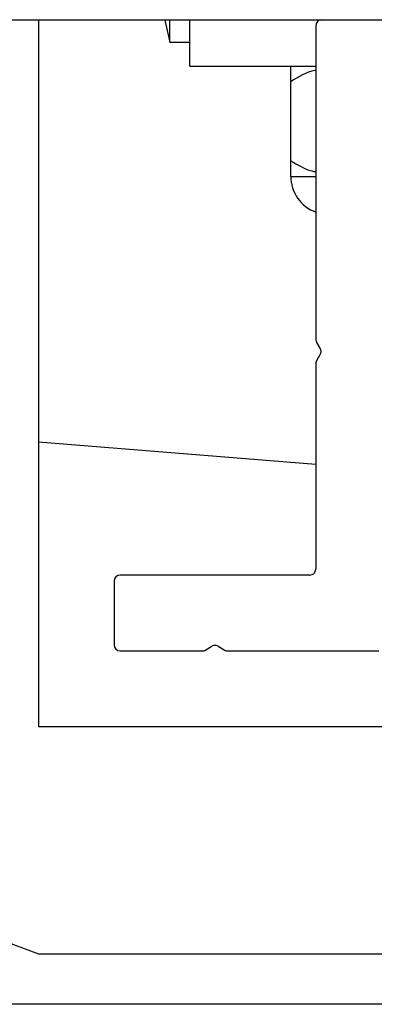
# Paper-space layout 'Sheet2' of a CAD drawing. Units: inches. Extents: x 0 to 10.8, y 0.2 to 8.4.
# Drawn here: x 3.4 to 3.5, y 7.1 to 7.2 of the extents above; entities that cross this region are included whole.
import ezdxf

# ---------------------------------------------------------------- set-up
doc = ezdxf.new("R2010")
doc.units = ezdxf.units.IN
doc.header["$MEASUREMENT"] = 0

psp = doc.layouts.new('Sheet2')

# ---------------------------------------------------------------- linework, layer by layer
at = {"color": 7, "linetype": 'Continuous', "lineweight": 25}
for p, q in [((1.9384778, 7.1716143), (3.7275403, 7.1716143)), ((3.426759, 7.1716143), (3.426759, 7.0986976)), ((3.4403111, 7.169281), (3.4403111, 7.1716143)), ((3.4423945, 7.1668226), (3.4423945, 7.1716143)), ((3.4554049, 7.1709893), (3.4554049, 7.1386524)), ((3.4403111, 7.169281), (3.4423945, 7.169281)), ((3.4423945, 7.1668226), (3.4554049, 7.1668226)), ((3.4528111, 7.1570591), (3.4528111, 7.1652112)), ((3.4528111, 7.1554476), (3.4554049, 7.1554476)), ((3.4558625, 7.1377174), (3.4554941, 7.1383305)), ((3.4554941, 7.1364606), (3.4558625, 7.1370736)), ((3.4554049, 7.1361387), (3.4554049, 7.1149476)), ((3.426759, 7.128056), (3.4554049, 7.1257774)), ((3.4345715, 7.1136976), (3.4345715, 7.1071351)), ((3.4547799, 7.1143226), (3.4351965, 7.1143226)), ((3.4351965, 7.1065101), (3.4437054, 7.1065101)), ((3.4440273, 7.1065994), (3.4446663, 7.1069834)), ((3.4453101, 7.1069834), (3.4459492, 7.1065994)), ((3.4462711, 7.1065101), (3.4619153, 7.1065101)), ((3.426759, 7.0986976), (3.4944674, 7.0986976)), ((3.3707695, 7.0960935), (3.426759, 7.0752601)), ((3.426759, 7.0752601), (3.583009, 7.0752601)), ((3.6507174, 7.0700518), (2.9189465, 7.0700518))]:
    psp.add_line(p, q, dxfattribs=at)
at = {"color": 7, "linetype": 'Continuous', "lineweight": 25, "flags": 128}
psp.add_lwpolyline([(3.4397912, 7.1716143), (3.4398618, 7.1712415), (3.4403111, 7.169281)], dxfattribs=at)
at = {"color": 7, "linetype": 'Continuous', "lineweight": 25}
for centre, radius, start, end in [((3.4560299, 7.1709893), 0.000625, 90, 180), ((3.4567174, 7.1554476), 0.0039062, 180, 250.366641), ((3.4560299, 7.1386524), 0.000625, 180, 211), ((3.4553268, 7.1373955), 0.000625, 329, 31), ((3.4560299, 7.1361387), 0.000625, 149, 180), ((3.4547799, 7.1149476), 0.000625, 270, 0), ((3.4351965, 7.1136976), 0.000625, 90, 180), ((3.4351965, 7.1071351), 0.000625, 180, 270), ((3.4437054, 7.1071351), 0.000625, 270, 301), ((3.4449882, 7.1064476), 0.000625, 59, 121), ((3.4462711, 7.1071351), 0.000625, 239, 270)]:
    psp.add_arc(centre, radius, start, end, dxfattribs=at)
for points, knots in [([(3.4528111, 7.1652112), (3.4528111, 7.1655483), (3.4528111, 7.1664523), (3.4528111, 7.1666799), (3.4528111, 7.1668226)], [0, 0, 0, 0, 0.37302346, 1, 1, 1, 1]), ([(3.4554049, 7.1663794), (3.455374, 7.1663743), (3.454454, 7.1662225), (3.4536185, 7.1657082), (3.4528111, 7.1652112)], [0, 0, 0, 0, 0.03361403, 1, 1, 1, 1]), ([(3.4528111, 7.1570591), (3.4535161, 7.1566419), (3.4543503, 7.1561483), (3.4552634, 7.1559551), (3.4554049, 7.1559251)], [0, 0, 0, 0, 0.84501463, 1, 1, 1, 1]), ([(3.4528111, 7.1554476), (3.4528111, 7.1555903), (3.4528111, 7.155818), (3.4528111, 7.1567219), (3.4528111, 7.1570591)], [0, 0, 0, 0, 0.626976545, 1, 1, 1, 1])]:
    psp.add_open_spline(points, degree=3, knots=knots, dxfattribs=at)

doc.saveas('drawing.dxf')
